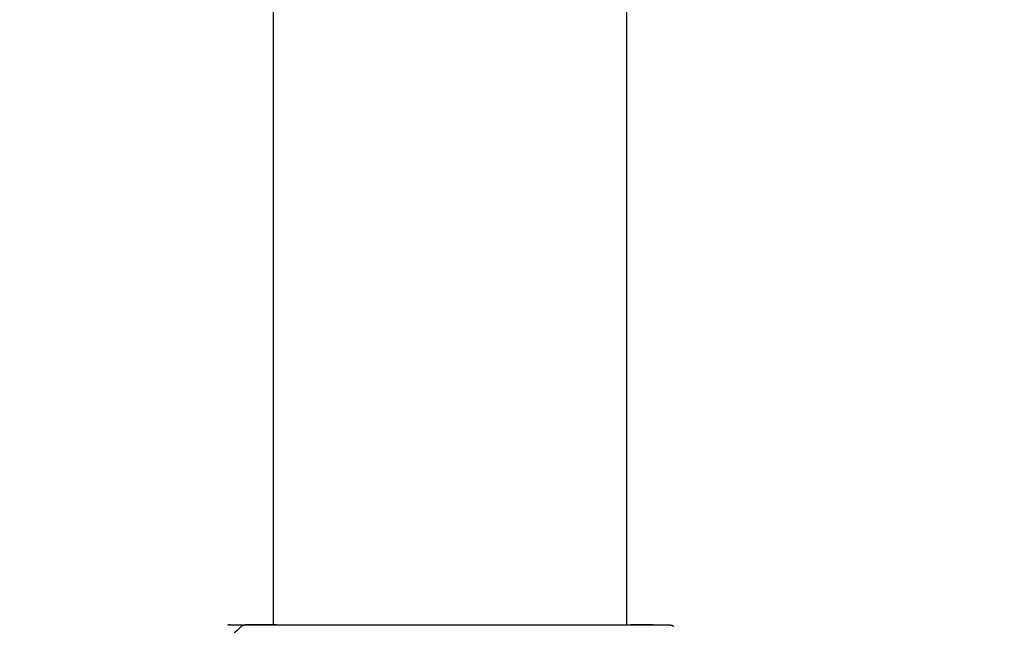
# Model space of a CAD drawing. Units: millimetres. Extents: x 20949 to 110195, y -4788 to 32992.
# Drawn here: x 95569 to 95865, y 7215 to 7397 of the extents above; entities that cross this region are included whole.
import ezdxf

# ---------------------------------------------------------------- set-up
doc = ezdxf.new("R2010")
doc.units = ezdxf.units.MM
doc.header["$PDSIZE"] = -1
doc.layers.add('размер', color=92, linetype='Continuous', lineweight=15)
doc.dimstyles.new('Размер М1.1', dxfattribs={"dimtxt": 300, "dimasz": 200, "dimexe": 1, "dimexo": 1, "dimgap": 50, "dimtad": 1, "dimdec": 0, "dimzin": 0, "dimtxsty": 'Standard', "dimcen": 2.5, "dimazin": 0, "dimtfac": 1, "dimtmove": 0, "dimatfit": 3, "dimfxl": 1, "dimtzin": 0, "dimarcsym": 0})

# ---------------------------------------------------------------- blocks, each defined once
blk = doc.blocks.new('*D200')
at = {"layer": 'Defpoints', "color": 0, "transparency": 16777216}
for p in [(95680.37, 9590.53), (93167.94, 6665.29), (95680.37, 6665.29)]:
    blk.add_point(p, dxfattribs=at)
at = {"layer": 'размер', "color": 0, "lineweight": -2, "transparency": 16777216}
for p, q in [((95679.37, 9590.53), (93166.94, 9590.53)), ((93167.94, 9390.53), (93167.94, 6865.29)), ((95679.37, 6665.29), (93166.94, 6665.29))]:
    blk.add_line(p, q, dxfattribs=at)
at = {"layer": 'размер', "color": 0, "transparency": 16777216}
for points in [[(93134.6, 9390.53), (93201.27, 9390.53), (93167.94, 9590.53)], [(93134.6, 6865.29), (93201.27, 6865.29), (93167.94, 6665.29)]]:
    blk.add_solid(points, dxfattribs=at)
at = {"layer": 'размер', "color": 0, "transparency": 16777216, "insert": (92967.94, 8127.91), "char_height": 300, "attachment_point": 5, "rotation": 90}
blk.add_mtext('3000', dxfattribs=at)
blk = doc.blocks.new('*D201')
at = {"layer": 'Defpoints', "color": 0, "transparency": 16777216}
for p in [(95864.59, 9352.75), (94423.15, 6665.29), (95864.59, 6665.29)]:
    blk.add_point(p, dxfattribs=at)
at = {"layer": 'размер', "color": 0, "lineweight": -2, "transparency": 16777216}
for p, q in [((95863.59, 9352.75), (94422.15, 9352.75)), ((94423.15, 9152.75), (94423.15, 6865.29)), ((95863.59, 6665.29), (94422.15, 6665.29))]:
    blk.add_line(p, q, dxfattribs=at)
at = {"layer": 'размер', "color": 0, "transparency": 16777216}
for points in [[(94389.82, 9152.75), (94456.49, 9152.75), (94423.15, 9352.75)], [(94389.82, 6865.29), (94456.49, 6865.29), (94423.15, 6665.29)]]:
    blk.add_solid(points, dxfattribs=at)
at = {"layer": 'размер', "color": 0, "transparency": 16777216, "insert": (94223.15, 8009.02), "char_height": 300, "attachment_point": 5, "rotation": 90}
blk.add_mtext('2750', dxfattribs=at)

msp = doc.modelspace()

# ---------------------------------------------------------------- linework, layer by layer
for points in [[(95644.95, 9296), (95644.95, 8255.44), (95644.95, 7214.87)], [(95644.95, 9296), (95644.95, 8255.44), (95644.95, 7214.87)], [(95751.13, 9296), (95751.13, 8255.43), (95751.13, 7214.87)], [(95632.15, 7214.87), (95631.73, 7214.78), (95631.3, 7214.7)], [(95632.15, 7214.87), (95631.73, 7214.78), (95631.3, 7214.7)], [(95752.27, 7214.87), (95752.3, 7214.88), (95752.33, 7214.88)], [(95763.94, 7214.87), (95764.36, 7214.78), (95764.79, 7214.7)], [(95763.94, 7214.87), (95764.36, 7214.78), (95764.79, 7214.7)]]:
    msp.add_open_spline(points, degree=2)
for points, knots in [([(95636.95, 7214.87), (95636.49, 7214.78), (95636.03, 7214.7), (95635.64, 7214.44), (95635.25, 7214.18), (95622.89, 7202.4), (95610.54, 7190.61), (95610.3, 7190.14), (95610.05, 7189.67), (95610.04, 7189.67), (95610.02, 7189.66)], [0, 0, 0, 1, 1, 2, 2, 3, 3, 4, 4, 5, 5, 5]), ([(95632.15, 7214.87), (95634.37, 7214.87), (95636.59, 7214.87), (95636.77, 7214.87), (95636.95, 7214.87)], [6, 6, 6, 7, 7, 7.049929, 7.049929, 7.049929]), ([(95632.15, 7214.87), (95634.37, 7214.87), (95636.59, 7214.87), (95636.77, 7214.87), (95636.95, 7214.87)], [6, 6, 6, 7, 7, 7.049929, 7.049929, 7.049929]), ([(95645.95, 7214.87), (95645.03, 7214.87), (95644.11, 7214.88), (95640.53, 7214.87), (95636.95, 7214.87), (95639.17, 7214.87), (95641.4, 7214.87), (95662.61, 7214.87), (95683.82, 7214.87), (95709.2, 7214.87), (95734.58, 7214.87), (95749.26, 7214.87), (95763.94, 7214.87)], [17.008753, 17.008753, 17.008753, 18, 18, 19, 19, 20, 20, 21, 21, 22, 22, 23, 23, 23]), ([(95751.13, 7214.88), (95751.55, 7214.88), (95751.98, 7214.88), (95752.15, 7214.88), (95752.33, 7214.88)], [0.4858259, 0.4858259, 0.4858259, 1, 1, 1.0496168, 1.0496168, 1.0496168]), ([(95751.13, 7214.88), (95751.55, 7214.88), (95751.98, 7214.88), (95752.15, 7214.88), (95752.33, 7214.88)], [0.4858259, 0.4858259, 0.4858259, 1, 1, 1.0496168, 1.0496168, 1.0496168]), ([(95751.91, 7214.87), (95751.94, 7214.88), (95751.98, 7214.88), (95751.98, 7214.88), (95751.99, 7214.87)], [0.9196663, 0.9196663, 0.9196663, 1, 1, 1.0595875, 1.0595875, 1.0595875]), ([(95759.13, 7214.87), (95755.73, 7214.88), (95752.33, 7214.88), (95752.39, 7214.88), (95752.45, 7214.87)], [0.050134, 0.050134, 0.050134, 1, 1, 1.99732, 1.99732, 1.99732]), ([(95759.13, 7214.87), (95755.73, 7214.88), (95752.33, 7214.88), (95752.39, 7214.88), (95752.45, 7214.87)], [0.050134, 0.050134, 0.050134, 1, 1, 1.99732, 1.99732, 1.99732]), ([(95764.79, 7214.7), (95764.86, 7214.66), (95764.94, 7214.62), (95765.14, 7214.48), (95765.34, 7214.34)], [3, 3, 3, 4, 4, 4.659554, 4.659554, 4.659554]), ([(95764.79, 7214.7), (95764.86, 7214.66), (95764.94, 7214.62), (95765.14, 7214.48), (95765.34, 7214.34)], [3, 3, 3, 4, 4, 4.659554, 4.659554, 4.659554])]:
    msp.add_open_spline(points, degree=2, knots=knots)

# ---------------------------------------------------------------- dimensions: what is measured, and where the dimension line sits
at = {"layer": 'размер'}
for base, p1, p2, text, picture, middle in [((93167.94, 6665.29), (95680.37, 9590.53), (95680.37, 6665.29), '3000', '*D200', (92967.94, 8127.91)), ((94423.15, 6665.29), (95864.59, 9352.75), (95864.59, 6665.29), '2750', '*D201', (94223.15, 8009.02))]:
    dim = msp.add_linear_dim(base=base, p1=p1, p2=p2, angle=90, text=text, dimstyle='Размер М1.1', dxfattribs=at)
    dim.commit()
    dim.dimension.update_dxf_attribs({"geometry": picture, "text_midpoint": middle})

doc.saveas('drawing.dxf')
